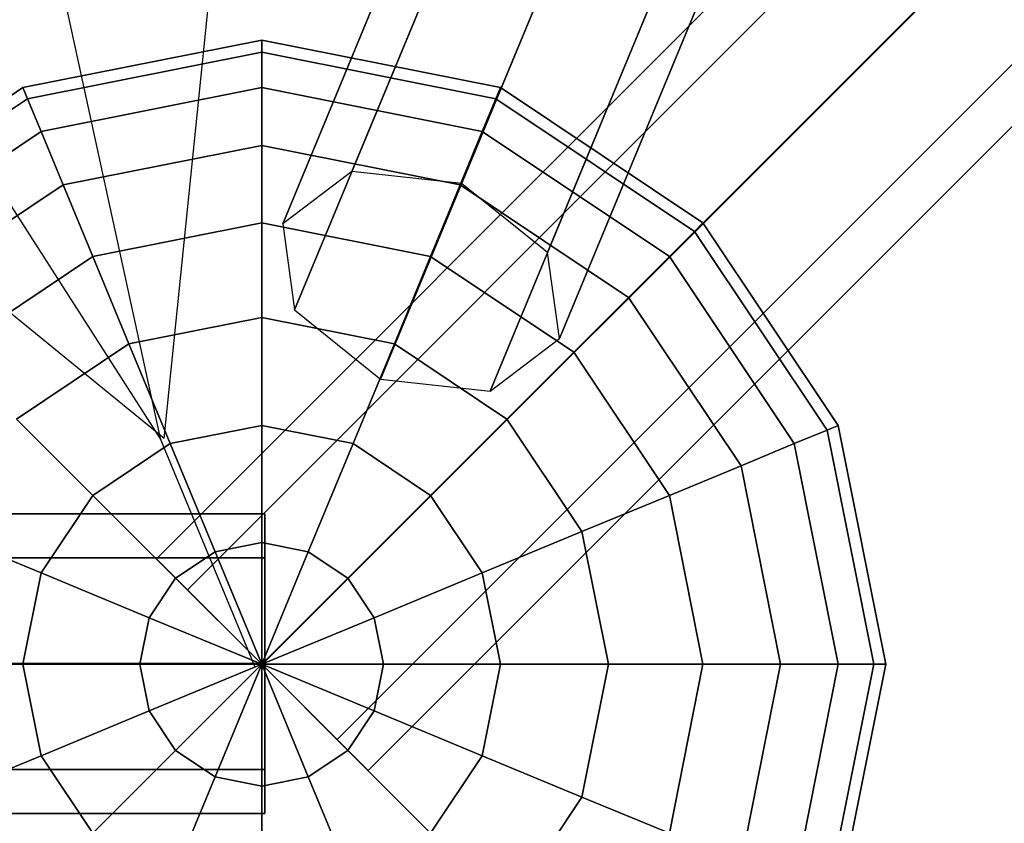
# Model space of a CAD drawing. Extents: x 6242 to 29731, y -7798 to 4230.
# Drawn here: x 13126 to 13323, y -1935 to -1774 of the extents above; entities that cross this region are included whole.
import ezdxf

# ---------------------------------------------------------------- set-up
doc = ezdxf.new("R2010")
doc.units = 0
doc.header["$LTSCALE"] = 50
doc.header["$MEASUREMENT"] = 0
doc.layers.add('BEM-SI-AMERICA', color=7, linetype='CONTINUOUS', lineweight=35)
doc.layers.add('SPACEBALL M.01', color=7, linetype='CONTINUOUS')
doc.styles.get("Standard").update_dxf_attribs({"font": 'isocp2.shx'})
doc.dimstyles.new('America SI', dxfattribs={"dimscale": 85, "dimtxt": 3.5, "dimasz": 4, "dimexe": 2, "dimexo": 0, "dimgap": 2, "dimtad": 0, "dimdec": 4, "dimlfac": 0.039377, "dimzin": 0, "dimdsep": 46, "dimlunit": 4, "dimtxsty": 'Standard', "dimcen": 2, "dimadec": 0, "dimazin": 0, "dimtfac": 1, "dimtdec": 4, "dimtofl": 0, "dimtmove": 0, "dimatfit": 3, "dimfxl": 2, "dimtolj": 1, "dimtzin": 0, "dimarcsym": 0})

# ---------------------------------------------------------------- blocks, each defined once
blk = doc.blocks.new('*D21')
at = {"layer": 'BEM-SI-AMERICA', "color": 0, "lineweight": -2, "transparency": 16777216}
for p, q in [((10357.72, -0.39), (10357.72, -6529.26)), ((20385.79, -1284.6), (20385.79, -6529.26)), ((10697.72, -6359.26), (14532.5, -6359.26)), ((20045.79, -6359.26), (16211.01, -6359.26))]:
    blk.add_line(p, q, dxfattribs=at)
at = {"layer": 'BEM-SI-AMERICA', "color": 0, "transparency": 16777216}
for points in [[(10697.72, -6302.59), (10697.72, -6415.93), (10357.72, -6359.26)], [(20045.79, -6302.59), (20045.79, -6415.93), (20385.79, -6359.26)]]:
    blk.add_solid(points, dxfattribs=at)
at = {"layer": 'BEM-SI-AMERICA', "color": 0, "transparency": 16777216, "insert": (15371.75, -6359.26), "char_height": 297.5, "attachment_point": 5}
blk.add_mtext('\\A1;32\'-10{\\H1.000000x;\\S7/8;}"', dxfattribs=at)

msp = doc.modelspace()

# ---------------------------------------------------------------- linework, layer by layer
at = {"layer": 'SPACEBALL M.01'}
for p, q in [((13192.31542, -1804.50625), (13686.42746, -611.61426)), ((13686.42746, -611.61426), (13192.31542, -1804.50625)), ((13192.31542, -1804.50625), (13686.42746, -611.61426)), ((13686.42746, -611.61426), (13192.31542, -1804.50625)), ((13214.29156, -1806.88394), (13708.4036, -613.99195)), ((13708.4036, -613.99195), (13214.29156, -1806.88394)), ((13708.4036, -613.99195), (13214.29156, -1806.88394)), ((13214.29156, -1806.88394), (13708.4036, -613.99195)), ((13178.45723, -1815.00188), (13672.56927, -622.10989)), ((13672.56927, -622.10989), (13178.45723, -1815.00188)), ((13178.45723, -1815.00188), (13672.56927, -622.10989)), ((13672.56927, -622.10989), (13178.45723, -1815.00188)), ((13231.51231, -1820.74213), (13725.62435, -627.85014)), ((13725.62435, -627.85014), (13231.51231, -1820.74213)), ((13725.62435, -627.85014), (13231.51231, -1820.74213)), ((13231.51231, -1820.74213), (13725.62435, -627.85014)), ((13180.83492, -1832.22263), (13674.94696, -639.33065)), ((13674.94696, -639.33065), (13180.83492, -1832.22263)), ((13180.83492, -1832.22263), (13674.94696, -639.33065)), ((13674.94696, -639.33065), (13180.83492, -1832.22263)), ((13728.00204, -645.0709), (13233.89, -1837.96288)), ((13233.89, -1837.96288), (13728.00204, -645.0709)), ((13728.00204, -645.0709), (13233.89, -1837.96288)), ((13233.89, -1837.96288), (13728.00204, -645.0709)), ((13692.16771, -653.18884), (13198.05567, -1846.08083)), ((13198.05567, -1846.08083), (13692.16771, -653.18884)), ((13198.05567, -1846.08083), (13692.16771, -653.18884)), ((13692.16771, -653.18884), (13198.05567, -1846.08083)), ((13714.14385, -655.56653), (13220.03181, -1848.45852)), ((13220.03181, -1848.45852), (13714.14385, -655.56653)), ((13714.14385, -655.56653), (13220.03181, -1848.45852)), ((13220.03181, -1848.45852), (13714.14385, -655.56653)), ((13153.15259, -1882.04581), (14268.16255, -766.841)), ((14268.16255, -766.841), (13153.15259, -1882.04581)), ((14274.3763, -773.05366), (13159.36633, -1888.25847)), ((13159.36633, -1888.25847), (14274.3763, -773.05366)), ((14274.3763, -773.05366), (13159.36633, -1888.25847)), ((13159.36633, -1888.25847), (14274.3763, -773.05366)), ((13174.23812, -1903.19184), (14289.10209, -788.32787)), ((13174.36764, -1903.25716), (14289.37761, -788.05235)), ((14289.37761, -788.05235), (13174.36764, -1903.25716)), ((13174.36764, -1903.25716), (14289.37761, -788.05235)), ((14289.37761, -788.05235), (13174.36764, -1903.25716)), ((13189.36895, -1918.25585), (14304.37892, -803.05104)), ((14304.37892, -803.05104), (13189.36895, -1918.25585)), ((13189.36895, -1918.25585), (14304.37892, -803.05104)), ((14304.37892, -803.05104), (13189.36895, -1918.25585)), ((13195.5827, -1924.46851), (14310.59267, -809.2637)), ((14310.59267, -809.2637), (13195.5827, -1924.46851)), ((13154.7143, -1857.93855), (13257.4741, -852.27324)), ((13154.04914, -1858.21407), (12961.28161, -974.73194)), ((13154.04914, -1858.21407), (12961.28161, -974.73194)), ((12665.91568, -1097.30476), (13154.04914, -1858.21407)), ((12665.91568, -1097.30476), (13154.04914, -1858.21407)), ((13154.7143, -1857.93855), (12370.9394, -1219.48794)), ((13174.23812, -1778.19184), (13126.40269, -1787.7069)), ((13126.40269, -1787.7069), (13174.23812, -1778.19184)), ((13174.23812, -1778.19184), (13174.23812, -1780.59368)), ((13222.07355, -1787.7069), (13174.23812, -1778.19184)), ((13174.23812, -1778.19184), (13222.07355, -1787.7069)), ((13174.23812, -1780.59368), (13174.23812, -1778.19184)), ((13174.23812, -1780.59368), (13174.23812, -1778.19184)), ((13174.23812, -1778.19184), (13174.23812, -1780.59368)), ((13174.23812, -1780.59368), (13127.32184, -1789.92591)), ((13127.32184, -1789.92591), (13174.23812, -1780.59368)), ((13174.23812, -1780.59368), (13127.32184, -1789.92591)), ((13127.32184, -1789.92591), (13174.23812, -1780.59368)), ((13174.23812, -1780.59368), (13174.23812, -1787.7069)), ((13221.15441, -1789.92591), (13174.23812, -1780.59368)), ((13174.23812, -1780.59368), (13221.15441, -1789.92591)), ((13221.15441, -1789.92591), (13174.23812, -1780.59368)), ((13174.23812, -1780.59368), (13221.15441, -1789.92591)), ((13174.23812, -1787.7069), (13174.23812, -1780.59368)), ((13174.23812, -1787.7069), (13174.23812, -1780.59368)), ((13174.23812, -1780.59368), (13174.23812, -1787.7069)), ((13126.40269, -1787.7069), (13085.84977, -1814.80349)), ((13085.84977, -1814.80349), (13126.40269, -1787.7069)), ((13126.40269, -1787.7069), (13127.32184, -1789.92591)), ((13127.32184, -1789.92591), (13126.40269, -1787.7069)), ((13127.32184, -1789.92591), (13126.40269, -1787.7069)), ((13126.40269, -1787.7069), (13127.32184, -1789.92591)), ((13174.23812, -1787.7069), (13130.04395, -1796.49766)), ((13130.04395, -1796.49766), (13174.23812, -1787.7069)), ((13174.23812, -1787.7069), (13130.04395, -1796.49766)), ((13130.04395, -1796.49766), (13174.23812, -1787.7069)), ((13174.23812, -1787.7069), (13174.23812, -1799.25814)), ((13218.4323, -1796.49766), (13174.23812, -1787.7069)), ((13174.23812, -1787.7069), (13218.4323, -1796.49766)), ((13218.4323, -1796.49766), (13174.23812, -1787.7069)), ((13174.23812, -1787.7069), (13218.4323, -1796.49766)), ((13174.23812, -1799.25814), (13174.23812, -1787.7069)), ((13174.23812, -1799.25814), (13174.23812, -1787.7069)), ((13174.23812, -1787.7069), (13174.23812, -1799.25814)), ((13222.07355, -1787.7069), (13221.15441, -1789.92591)), ((13221.15441, -1789.92591), (13222.07355, -1787.7069)), ((13221.15441, -1789.92591), (13222.07355, -1787.7069)), ((13222.07355, -1787.7069), (13221.15441, -1789.92591)), ((13262.62647, -1814.80349), (13222.07355, -1787.7069)), ((13222.07355, -1787.7069), (13262.62647, -1814.80349)), ((13127.32184, -1789.92591), (13087.54813, -1816.50185)), ((13087.54813, -1816.50185), (13127.32184, -1789.92591)), ((13127.32184, -1789.92591), (13087.54813, -1816.50185)), ((13087.54813, -1816.50185), (13127.32184, -1789.92591)), ((13127.32184, -1789.92591), (13130.04395, -1796.49766)), ((13130.04395, -1796.49766), (13127.32184, -1789.92591)), ((13130.04395, -1796.49766), (13127.32184, -1789.92591)), ((13127.32184, -1789.92591), (13130.04395, -1796.49766)), ((13221.15441, -1789.92591), (13218.4323, -1796.49766)), ((13218.4323, -1796.49766), (13221.15441, -1789.92591)), ((13218.4323, -1796.49766), (13221.15441, -1789.92591)), ((13221.15441, -1789.92591), (13218.4323, -1796.49766)), ((13260.92811, -1816.50185), (13221.15441, -1789.92591)), ((13221.15441, -1789.92591), (13260.92811, -1816.50185)), ((13260.92811, -1816.50185), (13221.15441, -1789.92591)), ((13221.15441, -1789.92591), (13260.92811, -1816.50185)), ((13130.04395, -1796.49766), (13092.57794, -1821.53165)), ((13092.57794, -1821.53165), (13130.04395, -1796.49766)), ((13130.04395, -1796.49766), (13092.57794, -1821.53165)), ((13092.57794, -1821.53165), (13130.04395, -1796.49766)), ((13130.04395, -1796.49766), (13134.46442, -1807.16962)), ((13134.46442, -1807.16962), (13130.04395, -1796.49766)), ((13134.46442, -1807.16962), (13130.04395, -1796.49766)), ((13130.04395, -1796.49766), (13134.46442, -1807.16962)), ((13218.4323, -1796.49766), (13214.01183, -1807.16962)), ((13214.01183, -1807.16962), (13218.4323, -1796.49766)), ((13214.01183, -1807.16962), (13218.4323, -1796.49766)), ((13218.4323, -1796.49766), (13214.01183, -1807.16962)), ((13255.89831, -1821.53165), (13218.4323, -1796.49766)), ((13218.4323, -1796.49766), (13255.89831, -1821.53165)), ((13255.89831, -1821.53165), (13218.4323, -1796.49766)), ((13218.4323, -1796.49766), (13255.89831, -1821.53165)), ((13174.23812, -1799.25814), (13134.46442, -1807.16962)), ((13134.46442, -1807.16962), (13174.23812, -1799.25814)), ((13174.23812, -1799.25814), (13134.46442, -1807.16962)), ((13134.46442, -1807.16962), (13174.23812, -1799.25814)), ((13174.23812, -1799.25814), (13174.23812, -1814.80349)), ((13214.01183, -1807.16962), (13174.23812, -1799.25814)), ((13174.23812, -1799.25814), (13214.01183, -1807.16962)), ((13214.01183, -1807.16962), (13174.23812, -1799.25814)), ((13174.23812, -1799.25814), (13214.01183, -1807.16962)), ((13174.23812, -1814.80349), (13174.23812, -1799.25814)), ((13174.23812, -1814.80349), (13174.23812, -1799.25814)), ((13174.23812, -1799.25814), (13174.23812, -1814.80349)), ((13192.31542, -1804.50625), (13178.45723, -1815.00188)), ((13192.31542, -1804.50625), (13178.45723, -1815.00188)), ((13214.29156, -1806.88394), (13192.31542, -1804.50625)), ((13214.29156, -1806.88394), (13192.31542, -1804.50625)), ((13134.46442, -1807.16962), (13100.7459, -1829.69961)), ((13100.7459, -1829.69961), (13134.46442, -1807.16962)), ((13134.46442, -1807.16962), (13100.7459, -1829.69961)), ((13100.7459, -1829.69961), (13134.46442, -1807.16962)), ((13134.46442, -1807.16962), (13140.41337, -1821.53165)), ((13140.41337, -1821.53165), (13134.46442, -1807.16962)), ((13140.41337, -1821.53165), (13134.46442, -1807.16962)), ((13134.46442, -1807.16962), (13140.41337, -1821.53165)), ((13214.01183, -1807.16962), (13208.06288, -1821.53165)), ((13208.06288, -1821.53165), (13214.01183, -1807.16962)), ((13208.06288, -1821.53165), (13214.01183, -1807.16962)), ((13214.01183, -1807.16962), (13208.06288, -1821.53165)), ((13247.73035, -1829.69961), (13214.01183, -1807.16962)), ((13214.01183, -1807.16962), (13247.73035, -1829.69961)), ((13247.73035, -1829.69961), (13214.01183, -1807.16962)), ((13214.01183, -1807.16962), (13247.73035, -1829.69961)), ((13231.51231, -1820.74213), (13214.29156, -1806.88394)), ((13231.51231, -1820.74213), (13214.29156, -1806.88394)), ((13174.23812, -1814.80349), (13140.41337, -1821.53165)), ((13140.41337, -1821.53165), (13174.23812, -1814.80349)), ((13174.23812, -1814.80349), (13140.41337, -1821.53165)), ((13140.41337, -1821.53165), (13174.23812, -1814.80349)), ((13174.23812, -1814.80349), (13174.23812, -1833.74556)), ((13208.06288, -1821.53165), (13174.23812, -1814.80349)), ((13174.23812, -1814.80349), (13208.06288, -1821.53165)), ((13208.06288, -1821.53165), (13174.23812, -1814.80349)), ((13174.23812, -1814.80349), (13208.06288, -1821.53165)), ((13174.23812, -1833.74556), (13174.23812, -1814.80349)), ((13174.23812, -1833.74556), (13174.23812, -1814.80349)), ((13174.23812, -1814.80349), (13174.23812, -1833.74556)), ((13178.45723, -1815.00188), (13180.83492, -1832.22263)), ((13178.45723, -1815.00188), (13180.83492, -1832.22263)), ((13262.62647, -1814.80349), (13260.92811, -1816.50185)), ((13260.92811, -1816.50185), (13262.62647, -1814.80349)), ((13260.92811, -1816.50185), (13262.62647, -1814.80349)), ((13262.62647, -1814.80349), (13260.92811, -1816.50185)), ((13289.72306, -1855.35641), (13262.62647, -1814.80349)), ((13262.62647, -1814.80349), (13289.72306, -1855.35641)), ((13255.89831, -1821.53165), (13260.92811, -1816.50185)), ((13255.89831, -1821.53165), (13260.92811, -1816.50185)), ((13260.92811, -1816.50185), (13255.89831, -1821.53165)), ((13260.92811, -1816.50185), (13255.89831, -1821.53165)), ((13260.92811, -1816.50185), (13287.50405, -1856.27555)), ((13287.50405, -1856.27555), (13260.92811, -1816.50185)), ((13260.92811, -1816.50185), (13287.50405, -1856.27555)), ((13287.50405, -1856.27555), (13260.92811, -1816.50185)), ((13140.41337, -1821.53165), (13111.73812, -1840.69184)), ((13111.73812, -1840.69184), (13140.41337, -1821.53165)), ((13140.41337, -1821.53165), (13111.73812, -1840.69184)), ((13111.73812, -1840.69184), (13140.41337, -1821.53165)), ((13140.41337, -1821.53165), (13147.66218, -1839.03184)), ((13147.66218, -1839.03184), (13140.41337, -1821.53165)), ((13147.66218, -1839.03184), (13140.41337, -1821.53165)), ((13140.41337, -1821.53165), (13147.66218, -1839.03184)), ((13208.06288, -1821.53165), (13200.81406, -1839.03184)), ((13200.81406, -1839.03184), (13208.06288, -1821.53165)), ((13200.81406, -1839.03184), (13208.06288, -1821.53165)), ((13208.06288, -1821.53165), (13200.81406, -1839.03184)), ((13236.73812, -1840.69184), (13208.06288, -1821.53165)), ((13208.06288, -1821.53165), (13236.73812, -1840.69184)), ((13236.73812, -1840.69184), (13208.06288, -1821.53165)), ((13208.06288, -1821.53165), (13236.73812, -1840.69184)), ((13233.89, -1837.96288), (13231.51231, -1820.74213)), ((13233.89, -1837.96288), (13231.51231, -1820.74213)), ((13247.73035, -1829.69961), (13255.89831, -1821.53165)), ((13247.73035, -1829.69961), (13255.89831, -1821.53165)), ((13255.89831, -1821.53165), (13247.73035, -1829.69961)), ((13255.89831, -1821.53165), (13247.73035, -1829.69961)), ((13280.9323, -1858.99766), (13255.89831, -1821.53165)), ((13255.89831, -1821.53165), (13280.9323, -1858.99766)), ((13280.9323, -1858.99766), (13255.89831, -1821.53165)), ((13255.89831, -1821.53165), (13280.9323, -1858.99766)), ((13236.73812, -1840.69184), (13247.73035, -1829.69961)), ((13247.73035, -1829.69961), (13236.73812, -1840.69184)), ((13236.73812, -1840.69184), (13247.73035, -1829.69961)), ((13247.73035, -1829.69961), (13236.73812, -1840.69184)), ((13270.26034, -1863.41813), (13247.73035, -1829.69961)), ((13270.26034, -1863.41813), (13247.73035, -1829.69961)), ((13247.73035, -1829.69961), (13270.26034, -1863.41813)), ((13247.73035, -1829.69961), (13270.26034, -1863.41813)), ((13174.23812, -1833.74556), (13147.66218, -1839.03184)), ((13147.66218, -1839.03184), (13174.23812, -1833.74556)), ((13174.23812, -1833.74556), (13147.66218, -1839.03184)), ((13147.66218, -1839.03184), (13174.23812, -1833.74556)), ((13174.23812, -1833.74556), (13174.23812, -1855.35641)), ((13200.81406, -1839.03184), (13174.23812, -1833.74556)), ((13174.23812, -1833.74556), (13200.81406, -1839.03184)), ((13200.81406, -1839.03184), (13174.23812, -1833.74556)), ((13174.23812, -1833.74556), (13200.81406, -1839.03184)), ((13174.23812, -1855.35641), (13174.23812, -1833.74556)), ((13174.23812, -1855.35641), (13174.23812, -1833.74556)), ((13174.23812, -1833.74556), (13174.23812, -1855.35641)), ((13180.83492, -1832.22263), (13198.05567, -1846.08083)), ((13180.83492, -1832.22263), (13198.05567, -1846.08083)), ((13220.03181, -1848.45852), (13233.89, -1837.96288)), ((13220.03181, -1848.45852), (13233.89, -1837.96288)), ((13147.66218, -1839.03184), (13125.13219, -1854.0859)), ((13125.13219, -1854.0859), (13147.66218, -1839.03184)), ((13147.66218, -1839.03184), (13125.13219, -1854.0859)), ((13125.13219, -1854.0859), (13147.66218, -1839.03184)), ((13147.66218, -1839.03184), (13155.9323, -1858.99766)), ((13155.9323, -1858.99766), (13147.66218, -1839.03184)), ((13155.9323, -1858.99766), (13147.66218, -1839.03184)), ((13147.66218, -1839.03184), (13155.9323, -1858.99766)), ((13200.81406, -1839.03184), (13192.54395, -1858.99766)), ((13192.54395, -1858.99766), (13200.81406, -1839.03184)), ((13192.54395, -1858.99766), (13200.81406, -1839.03184)), ((13200.81406, -1839.03184), (13192.54395, -1858.99766)), ((13223.34406, -1854.0859), (13200.81406, -1839.03184)), ((13200.81406, -1839.03184), (13223.34406, -1854.0859)), ((13223.34406, -1854.0859), (13200.81406, -1839.03184)), ((13200.81406, -1839.03184), (13223.34406, -1854.0859)), ((13223.34406, -1854.0859), (13236.73812, -1840.69184)), ((13236.73812, -1840.69184), (13223.34406, -1854.0859)), ((13223.34406, -1854.0859), (13236.73812, -1840.69184)), ((13236.73812, -1840.69184), (13223.34406, -1854.0859)), ((13255.89831, -1869.36708), (13236.73812, -1840.69184)), ((13236.73812, -1840.69184), (13255.89831, -1869.36708)), ((13255.89831, -1869.36708), (13236.73812, -1840.69184)), ((13236.73812, -1840.69184), (13255.89831, -1869.36708)), ((13198.05567, -1846.08083), (13220.03181, -1848.45852)), ((13198.05567, -1846.08083), (13220.03181, -1848.45852)), ((13125.13219, -1854.0859), (13140.41337, -1869.36708)), ((13140.41337, -1869.36708), (13125.13219, -1854.0859)), ((13140.41337, -1869.36708), (13125.13219, -1854.0859)), ((13125.13219, -1854.0859), (13140.41337, -1869.36708)), ((13174.23812, -1855.35641), (13155.9323, -1858.99766)), ((13155.9323, -1858.99766), (13174.23812, -1855.35641)), ((13174.23812, -1855.35641), (13155.9323, -1858.99766)), ((13155.9323, -1858.99766), (13174.23812, -1855.35641)), ((13174.23812, -1855.35641), (13174.23812, -1878.80555)), ((13192.54395, -1858.99766), (13174.23812, -1855.35641)), ((13174.23812, -1855.35641), (13192.54395, -1858.99766)), ((13192.54395, -1858.99766), (13174.23812, -1855.35641)), ((13174.23812, -1878.80555), (13174.23812, -1855.35641)), ((13174.23812, -1855.35641), (13192.54395, -1858.99766)), ((13174.23812, -1878.80555), (13174.23812, -1855.35641)), ((13174.23812, -1855.35641), (13174.23812, -1878.80555)), ((13208.06288, -1869.36708), (13223.34406, -1854.0859)), ((13223.34406, -1854.0859), (13208.06288, -1869.36708)), ((13208.06288, -1869.36708), (13223.34406, -1854.0859)), ((13223.34406, -1854.0859), (13208.06288, -1869.36708)), ((13238.39812, -1876.6159), (13223.34406, -1854.0859)), ((13223.34406, -1854.0859), (13238.39812, -1876.6159)), ((13238.39812, -1876.6159), (13223.34406, -1854.0859)), ((13223.34406, -1854.0859), (13238.39812, -1876.6159)), ((13289.72306, -1855.35641), (13287.50405, -1856.27555)), ((13287.50405, -1856.27555), (13289.72306, -1855.35641)), ((13287.50405, -1856.27555), (13289.72306, -1855.35641)), ((13289.72306, -1855.35641), (13287.50405, -1856.27555)), ((13299.23812, -1903.19184), (13289.72306, -1855.35641)), ((13289.72306, -1855.35641), (13299.23812, -1903.19184)), ((13172.90779, -1903.74288), (13153.77361, -1857.5489)), ((13287.50405, -1856.27555), (13280.9323, -1858.99766)), ((13280.9323, -1858.99766), (13287.50405, -1856.27555)), ((13287.50405, -1856.27555), (13280.9323, -1858.99766)), ((13280.9323, -1858.99766), (13287.50405, -1856.27555)), ((13296.83628, -1903.19184), (13287.50405, -1856.27555)), ((13287.50405, -1856.27555), (13296.83628, -1903.19184)), ((13296.83628, -1903.19184), (13287.50405, -1856.27555)), ((13287.50405, -1856.27555), (13296.83628, -1903.19184)), ((13140.41337, -1869.36708), (13155.9323, -1858.99766)), ((13155.9323, -1858.99766), (13140.41337, -1869.36708)), ((13155.9323, -1858.99766), (13140.41337, -1869.36708)), ((13140.41337, -1869.36708), (13155.9323, -1858.99766)), ((13155.9323, -1858.99766), (13164.90589, -1880.66184)), ((13164.90589, -1880.66184), (13155.9323, -1858.99766)), ((13164.90589, -1880.66184), (13155.9323, -1858.99766)), ((13155.9323, -1858.99766), (13164.90589, -1880.66184)), ((13183.57035, -1880.66184), (13192.54395, -1858.99766)), ((13192.54395, -1858.99766), (13183.57035, -1880.66184)), ((13183.57035, -1880.66184), (13192.54395, -1858.99766)), ((13192.54395, -1858.99766), (13183.57035, -1880.66184)), ((13192.54395, -1858.99766), (13208.06288, -1869.36708)), ((13208.06288, -1869.36708), (13192.54395, -1858.99766)), ((13208.06288, -1869.36708), (13192.54395, -1858.99766)), ((13192.54395, -1858.99766), (13208.06288, -1869.36708)), ((13270.26034, -1863.41813), (13280.9323, -1858.99766)), ((13280.9323, -1858.99766), (13270.26034, -1863.41813)), ((13280.9323, -1858.99766), (13270.26034, -1863.41813)), ((13270.26034, -1863.41813), (13280.9323, -1858.99766)), ((13280.9323, -1858.99766), (13289.72306, -1903.19184)), ((13289.72306, -1903.19184), (13280.9323, -1858.99766)), ((13280.9323, -1858.99766), (13289.72306, -1903.19184)), ((13289.72306, -1903.19184), (13280.9323, -1858.99766)), ((13270.26034, -1863.41813), (13255.89831, -1869.36708)), ((13255.89831, -1869.36708), (13270.26034, -1863.41813)), ((13255.89831, -1869.36708), (13270.26034, -1863.41813)), ((13270.26034, -1863.41813), (13255.89831, -1869.36708)), ((13278.17182, -1903.19184), (13270.26034, -1863.41813)), ((13278.17182, -1903.19184), (13270.26034, -1863.41813)), ((13270.26034, -1863.41813), (13278.17182, -1903.19184)), ((13270.26034, -1863.41813), (13278.17182, -1903.19184)), ((13140.41337, -1869.36708), (13130.04395, -1884.88601)), ((13130.04395, -1884.88601), (13140.41337, -1869.36708)), ((13140.41337, -1869.36708), (13130.04395, -1884.88601)), ((13130.04395, -1884.88601), (13140.41337, -1869.36708)), ((13140.41337, -1869.36708), (13156.99441, -1885.94813)), ((13156.99441, -1885.94813), (13140.41337, -1869.36708)), ((13156.99441, -1885.94813), (13140.41337, -1869.36708)), ((13140.41337, -1869.36708), (13156.99441, -1885.94813)), ((13208.06288, -1869.36708), (13191.48183, -1885.94813)), ((13191.48183, -1885.94813), (13208.06288, -1869.36708)), ((13191.48183, -1885.94813), (13208.06288, -1869.36708)), ((13208.06288, -1869.36708), (13191.48183, -1885.94813)), ((13208.06288, -1869.36708), (13218.4323, -1884.88601)), ((13218.4323, -1884.88601), (13208.06288, -1869.36708)), ((13218.4323, -1884.88601), (13208.06288, -1869.36708)), ((13208.06288, -1869.36708), (13218.4323, -1884.88601)), ((13255.89831, -1869.36708), (13238.39812, -1876.6159)), ((13238.39812, -1876.6159), (13255.89831, -1869.36708)), ((13238.39812, -1876.6159), (13255.89831, -1869.36708)), ((13255.89831, -1869.36708), (13238.39812, -1876.6159)), ((13262.62647, -1903.19184), (13255.89831, -1869.36708)), ((13255.89831, -1869.36708), (13262.62647, -1903.19184)), ((13262.62647, -1903.19184), (13255.89831, -1869.36708)), ((13255.89831, -1869.36708), (13262.62647, -1903.19184)), ((13174.86052, -1873.05409), (11597.86052, -1872.91632)), ((11597.86052, -1872.91632), (13174.86052, -1873.05409)), ((13174.85975, -1881.84089), (13174.86052, -1873.05409)), ((13174.86052, -1873.05409), (13174.85975, -1881.84089)), ((13110.07813, -1876.6159), (13130.04395, -1884.88601)), ((13130.04395, -1884.88601), (13110.07813, -1876.6159)), ((13130.04395, -1884.88601), (13110.07813, -1876.6159)), ((13110.07813, -1876.6159), (13130.04395, -1884.88601)), ((13238.39812, -1876.6159), (13218.4323, -1884.88601)), ((13218.4323, -1884.88601), (13238.39812, -1876.6159)), ((13218.4323, -1884.88601), (13238.39812, -1876.6159)), ((13238.39812, -1876.6159), (13218.4323, -1884.88601)), ((13243.6844, -1903.19184), (13238.39812, -1876.6159)), ((13238.39812, -1876.6159), (13243.6844, -1903.19184)), ((13243.6844, -1903.19184), (13238.39812, -1876.6159)), ((13238.39812, -1876.6159), (13243.6844, -1903.19184)), ((13174.23812, -1878.80555), (13164.90589, -1880.66184)), ((13164.90589, -1880.66184), (13174.23812, -1878.80555)), ((13174.23812, -1878.80555), (13164.90589, -1880.66184)), ((13164.90589, -1880.66184), (13174.23812, -1878.80555)), ((13174.23812, -1878.80555), (13183.57035, -1880.66184)), ((13174.23812, -1878.80555), (13174.23812, -1903.19184)), ((13183.57035, -1880.66184), (13174.23812, -1878.80555)), ((13174.23812, -1903.19184), (13174.23812, -1878.80555)), ((13183.57035, -1880.66184), (13174.23812, -1878.80555)), ((13174.23812, -1878.80555), (13183.57035, -1880.66184)), ((13174.23812, -1903.19184), (13174.23812, -1878.80555)), ((13174.23812, -1878.80555), (13174.23812, -1903.19184)), ((13164.90589, -1880.66184), (13156.99441, -1885.94813)), ((13156.99441, -1885.94813), (13164.90589, -1880.66184)), ((13164.90589, -1880.66184), (13156.99441, -1885.94813)), ((13156.99441, -1885.94813), (13164.90589, -1880.66184)), ((13164.90589, -1880.66184), (13174.23812, -1903.19184)), ((13174.23812, -1903.19184), (13164.90589, -1880.66184)), ((13174.23812, -1903.19184), (13164.90589, -1880.66184)), ((13164.90589, -1880.66184), (13174.23812, -1903.19184)), ((13183.57035, -1880.66184), (13174.23812, -1903.19184)), ((13174.23812, -1903.19184), (13183.57035, -1880.66184)), ((13174.23812, -1903.19184), (13183.57035, -1880.66184)), ((13183.57035, -1880.66184), (13174.23812, -1903.19184)), ((13191.48183, -1885.94813), (13183.57035, -1880.66184)), ((13183.57035, -1880.66184), (13191.48183, -1885.94813)), ((13191.48183, -1885.94813), (13183.57035, -1880.66184)), ((13183.57035, -1880.66184), (13191.48183, -1885.94813)), ((13174.85975, -1881.84089), (11597.85976, -1881.70311)), ((11597.85976, -1881.70311), (13174.85975, -1881.84089)), ((13174.85975, -1881.84089), (11597.85976, -1881.70311)), ((11597.85976, -1881.70311), (13174.85975, -1881.84089)), ((13159.36633, -1888.25847), (13153.15259, -1882.04581)), ((13153.15259, -1882.04581), (13159.36633, -1888.25847)), ((13174.8579, -1903.05409), (13174.85975, -1881.84089)), ((13174.85975, -1881.84089), (13174.8579, -1903.05409)), ((13130.04395, -1884.88601), (13126.40269, -1903.19184)), ((13126.40269, -1903.19184), (13130.04395, -1884.88601)), ((13130.04395, -1884.88601), (13126.40269, -1903.19184)), ((13126.40269, -1903.19184), (13130.04395, -1884.88601)), ((13130.04395, -1884.88601), (13151.70813, -1893.85961)), ((13151.70813, -1893.85961), (13130.04395, -1884.88601)), ((13151.70813, -1893.85961), (13130.04395, -1884.88601)), ((13130.04395, -1884.88601), (13151.70813, -1893.85961)), ((13218.4323, -1884.88601), (13196.76812, -1893.85961)), ((13196.76812, -1893.85961), (13218.4323, -1884.88601)), ((13196.76812, -1893.85961), (13218.4323, -1884.88601)), ((13218.4323, -1884.88601), (13196.76812, -1893.85961)), ((13222.07355, -1903.19184), (13218.4323, -1884.88601)), ((13218.4323, -1884.88601), (13222.07355, -1903.19184)), ((13222.07355, -1903.19184), (13218.4323, -1884.88601)), ((13218.4323, -1884.88601), (13222.07355, -1903.19184)), ((13156.99441, -1885.94813), (13151.70813, -1893.85961)), ((13151.70813, -1893.85961), (13156.99441, -1885.94813)), ((13156.99441, -1885.94813), (13151.70813, -1893.85961)), ((13151.70813, -1893.85961), (13156.99441, -1885.94813)), ((13156.99441, -1885.94813), (13174.23812, -1903.19184)), ((13174.23812, -1903.19184), (13156.99441, -1885.94813)), ((13174.23812, -1903.19184), (13156.99441, -1885.94813)), ((13156.99441, -1885.94813), (13174.23812, -1903.19184)), ((13191.48183, -1885.94813), (13174.23812, -1903.19184)), ((13174.23812, -1903.19184), (13191.48183, -1885.94813)), ((13174.23812, -1903.19184), (13191.48183, -1885.94813)), ((13191.48183, -1885.94813), (13174.23812, -1903.19184)), ((13196.76812, -1893.85961), (13191.48183, -1885.94813)), ((13191.48183, -1885.94813), (13196.76812, -1893.85961)), ((13196.76812, -1893.85961), (13191.48183, -1885.94813)), ((13191.48183, -1885.94813), (13196.76812, -1893.85961)), ((13159.36633, -1888.25847), (13174.36764, -1903.25716)), ((13174.36764, -1903.25716), (13159.36633, -1888.25847)), ((13151.70813, -1893.85961), (13149.85183, -1903.19184)), ((13149.85183, -1903.19184), (13151.70813, -1893.85961)), ((13151.70813, -1893.85961), (13149.85183, -1903.19184)), ((13149.85183, -1903.19184), (13151.70813, -1893.85961)), ((13151.70813, -1893.85961), (13174.23812, -1903.19184)), ((13174.23812, -1903.19184), (13151.70813, -1893.85961)), ((13174.23812, -1903.19184), (13151.70813, -1893.85961)), ((13151.70813, -1893.85961), (13174.23812, -1903.19184)), ((13196.76812, -1893.85961), (13174.23812, -1903.19184)), ((13174.23812, -1903.19184), (13196.76812, -1893.85961)), ((13174.23812, -1903.19184), (13196.76812, -1893.85961)), ((13196.76812, -1893.85961), (13174.23812, -1903.19184)), ((13198.62441, -1903.19184), (13196.76812, -1893.85961)), ((13196.76812, -1893.85961), (13198.62441, -1903.19184)), ((13198.62441, -1903.19184), (13196.76812, -1893.85961)), ((13196.76812, -1893.85961), (13198.62441, -1903.19184)), ((13174.8579, -1903.05409), (11597.8579, -1902.91632)), ((11597.8579, -1902.91632), (13174.8579, -1903.05409)), ((13174.8579, -1903.05409), (11597.8579, -1902.91632)), ((11597.8579, -1902.91632), (13174.8579, -1903.05409)), ((13126.40269, -1903.19184), (13104.79184, -1903.19184)), ((13104.79184, -1903.19184), (13126.40269, -1903.19184)), ((13104.79184, -1903.19184), (13126.40269, -1903.19184)), ((13126.40269, -1903.19184), (13104.79184, -1903.19184)), ((13126.40269, -1903.19184), (13130.04395, -1921.49766)), ((13149.85183, -1903.19184), (13126.40269, -1903.19184)), ((13130.04395, -1921.49766), (13126.40269, -1903.19184)), ((13126.40269, -1903.19184), (13130.04395, -1921.49766)), ((13130.04395, -1921.49766), (13126.40269, -1903.19184)), ((13126.40269, -1903.19184), (13149.85183, -1903.19184)), ((13126.40269, -1903.19184), (13149.85183, -1903.19184)), ((13149.85183, -1903.19184), (13126.40269, -1903.19184)), ((13149.85183, -1903.19184), (13151.70813, -1912.52407)), ((13174.23812, -1903.19184), (13149.85183, -1903.19184)), ((13151.70813, -1912.52407), (13149.85183, -1903.19184)), ((13149.85183, -1903.19184), (13151.70813, -1912.52407)), ((13151.70813, -1912.52407), (13149.85183, -1903.19184)), ((13149.85183, -1903.19184), (13174.23812, -1903.19184)), ((13149.85183, -1903.19184), (13174.23812, -1903.19184)), ((13174.23812, -1903.19184), (13149.85183, -1903.19184)), ((13174.23812, -1903.19184), (13151.70813, -1912.52407)), ((13151.70813, -1912.52407), (13174.23812, -1903.19184)), ((13151.70813, -1912.52407), (13174.23812, -1903.19184)), ((13174.23812, -1903.19184), (13151.70813, -1912.52407)), ((13156.99441, -1920.43555), (13174.23812, -1903.19184)), ((13174.23812, -1903.19184), (13156.99441, -1920.43555)), ((13174.23812, -1903.19184), (13156.99441, -1920.43555)), ((13156.99441, -1920.43555), (13174.23812, -1903.19184)), ((13174.23812, -1903.19184), (13164.90589, -1925.72183)), ((13164.90589, -1925.72183), (13174.23812, -1903.19184)), ((13174.23812, -1903.19184), (13164.90589, -1925.72183)), ((13164.90589, -1925.72183), (13174.23812, -1903.19184)), ((13174.23812, -1903.19184), (13174.23812, -1903.19184)), ((13174.23812, -1903.19184), (13174.23812, -1903.19184)), ((13174.23812, -1903.19184), (13174.23812, -1903.19184)), ((13174.23812, -1903.19184), (13174.23812, -1903.19184)), ((13174.23812, -1903.19184), (13174.23812, -1903.19184)), ((13174.23812, -1903.19184), (13174.23812, -1903.19184)), ((13174.23812, -1903.19184), (13174.23812, -1903.19184)), ((13174.23812, -1903.19184), (13174.23812, -1903.19184)), ((13174.23812, -1903.19184), (13174.23812, -1903.19184)), ((13174.23812, -1903.19184), (13174.23812, -1903.19184)), ((13174.23812, -1903.19184), (13174.23812, -1903.19184)), ((13174.23812, -1903.19184), (13174.23812, -1903.19184)), ((13174.23812, -1903.19184), (13174.23812, -1903.19184)), ((13174.23812, -1903.19184), (13174.23812, -1903.19184)), ((13174.23812, -1903.19184), (13174.23812, -1903.19184)), ((13174.23812, -1903.19184), (13174.23812, -1903.19184)), ((13174.23812, -1903.19184), (13174.23812, -1903.19184)), ((13174.23812, -1903.19184), (13174.23812, -1903.19184)), ((13174.23812, -1903.19184), (13174.23812, -1903.19184)), ((13174.23812, -1903.19184), (13174.23812, -1903.19184)), ((13174.23812, -1903.19184), (13174.23812, -1903.19184)), ((13174.23812, -1903.19184), (13174.23812, -1903.19184)), ((13174.23812, -1903.19184), (13174.23812, -1903.19184)), ((13174.23812, -1903.19184), (13174.23812, -1903.19184)), ((13174.23812, -1903.19184), (13174.23812, -1903.19184)), ((13174.23812, -1903.19184), (13174.23812, -1903.19184)), ((13174.23812, -1903.19184), (13174.23812, -1903.19184)), ((13174.23812, -1903.19184), (13174.23812, -1903.19184)), ((13174.23812, -1903.19184), (13174.23812, -1903.19184)), ((13174.23812, -1903.19184), (13174.23812, -1903.19184)), ((13174.23812, -1903.19184), (13174.23812, -1903.19184)), ((13174.23812, -1903.19184), (13174.23812, -1903.19184)), ((13183.57035, -1925.72183), (13174.23812, -1903.19184)), ((13174.23812, -1903.19184), (13174.23812, -1927.57813)), ((13174.23812, -1927.57813), (13174.23812, -1903.19184)), ((13174.23812, -1903.19184), (13174.23812, -1927.57813)), ((13174.23812, -1903.19184), (13183.57035, -1925.72183)), ((13174.23812, -1927.57813), (13174.23812, -1903.19184)), ((13191.48183, -1920.43555), (13174.23812, -1903.19184)), ((13174.23812, -1903.19184), (13183.57035, -1925.72183)), ((13174.23812, -1903.19184), (13191.48183, -1920.43555)), ((13183.57035, -1925.72183), (13174.23812, -1903.19184)), ((13196.76812, -1912.52407), (13174.23812, -1903.19184)), ((13174.23812, -1903.19184), (13191.48183, -1920.43555)), ((13198.62441, -1903.19184), (13174.23812, -1903.19184)), ((13174.23812, -1903.19184), (13196.76812, -1912.52407)), ((13174.23812, -1903.19184), (13198.62441, -1903.19184)), ((13174.23812, -1903.19184), (13198.62441, -1903.19184)), ((13196.76812, -1912.52407), (13174.23812, -1903.19184)), ((13174.23812, -1903.19184), (13196.76812, -1912.52407)), ((13191.48183, -1920.43555), (13174.23812, -1903.19184)), ((13198.62441, -1903.19184), (13174.23812, -1903.19184)), ((13174.85604, -1924.2673), (13174.8579, -1903.05409)), ((13174.8579, -1903.05409), (13174.85604, -1924.2673)), ((13196.76812, -1912.52407), (13198.62441, -1903.19184)), ((13198.62441, -1903.19184), (13196.76812, -1912.52407)), ((13198.62441, -1903.19184), (13196.76812, -1912.52407)), ((13196.76812, -1912.52407), (13198.62441, -1903.19184)), ((13222.07355, -1903.19184), (13198.62441, -1903.19184)), ((13198.62441, -1903.19184), (13222.07355, -1903.19184)), ((13222.07355, -1903.19184), (13198.62441, -1903.19184)), ((13198.62441, -1903.19184), (13222.07355, -1903.19184)), ((13218.4323, -1921.49766), (13222.07355, -1903.19184)), ((13222.07355, -1903.19184), (13218.4323, -1921.49766)), ((13222.07355, -1903.19184), (13218.4323, -1921.49766)), ((13218.4323, -1921.49766), (13222.07355, -1903.19184)), ((13243.6844, -1903.19184), (13222.07355, -1903.19184)), ((13222.07355, -1903.19184), (13243.6844, -1903.19184)), ((13243.6844, -1903.19184), (13222.07355, -1903.19184)), ((13222.07355, -1903.19184), (13243.6844, -1903.19184)), ((13238.39812, -1929.76778), (13243.6844, -1903.19184)), ((13243.6844, -1903.19184), (13238.39812, -1929.76778)), ((13238.39812, -1929.76778), (13243.6844, -1903.19184)), ((13243.6844, -1903.19184), (13238.39812, -1929.76778)), ((13262.62647, -1903.19184), (13243.6844, -1903.19184)), ((13243.6844, -1903.19184), (13262.62647, -1903.19184)), ((13243.6844, -1903.19184), (13262.62647, -1903.19184)), ((13262.62647, -1903.19184), (13243.6844, -1903.19184)), ((13255.89831, -1937.01659), (13262.62647, -1903.19184)), ((13262.62647, -1903.19184), (13255.89831, -1937.01659)), ((13255.89831, -1937.01659), (13262.62647, -1903.19184)), ((13262.62647, -1903.19184), (13255.89831, -1937.01659)), ((13278.17182, -1903.19184), (13262.62647, -1903.19184)), ((13262.62647, -1903.19184), (13278.17182, -1903.19184)), ((13262.62647, -1903.19184), (13278.17182, -1903.19184)), ((13278.17182, -1903.19184), (13262.62647, -1903.19184)), ((13270.26034, -1942.96554), (13278.17182, -1903.19184)), ((13278.17182, -1903.19184), (13270.26034, -1942.96554)), ((13270.26034, -1942.96554), (13278.17182, -1903.19184)), ((13278.17182, -1903.19184), (13270.26034, -1942.96554)), ((13289.72306, -1903.19184), (13278.17182, -1903.19184)), ((13289.72306, -1903.19184), (13278.17182, -1903.19184)), ((13278.17182, -1903.19184), (13289.72306, -1903.19184)), ((13278.17182, -1903.19184), (13289.72306, -1903.19184)), ((13289.72306, -1903.19184), (13280.9323, -1947.38601)), ((13280.9323, -1947.38601), (13289.72306, -1903.19184)), ((13280.9323, -1947.38601), (13289.72306, -1903.19184)), ((13289.72306, -1903.19184), (13280.9323, -1947.38601)), ((13287.50405, -1950.10812), (13296.83628, -1903.19184)), ((13296.83628, -1903.19184), (13287.50405, -1950.10812)), ((13287.50405, -1950.10812), (13296.83628, -1903.19184)), ((13296.83628, -1903.19184), (13287.50405, -1950.10812)), ((13289.72306, -1903.19184), (13296.83628, -1903.19184)), ((13296.83628, -1903.19184), (13289.72306, -1903.19184)), ((13296.83628, -1903.19184), (13289.72306, -1903.19184)), ((13289.72306, -1951.02727), (13299.23812, -1903.19184)), ((13299.23812, -1903.19184), (13289.72306, -1951.02727)), ((13289.72306, -1903.19184), (13296.83628, -1903.19184)), ((13296.83628, -1903.19184), (13299.23812, -1903.19184)), ((13299.23812, -1903.19184), (13296.83628, -1903.19184)), ((13299.23812, -1903.19184), (13296.83628, -1903.19184)), ((13296.83628, -1903.19184), (13299.23812, -1903.19184)), ((13174.36764, -1903.25716), (13189.36895, -1918.25585)), ((13189.36895, -1918.25585), (13174.36764, -1903.25716)), ((13130.04395, -1921.49766), (13151.70813, -1912.52407)), ((13151.70813, -1912.52407), (13130.04395, -1921.49766)), ((13151.70813, -1912.52407), (13130.04395, -1921.49766)), ((13130.04395, -1921.49766), (13151.70813, -1912.52407)), ((13151.70813, -1912.52407), (13156.99441, -1920.43555)), ((13156.99441, -1920.43555), (13151.70813, -1912.52407)), ((13156.99441, -1920.43555), (13151.70813, -1912.52407)), ((13151.70813, -1912.52407), (13156.99441, -1920.43555)), ((13196.76812, -1912.52407), (13191.48183, -1920.43555)), ((13191.48183, -1920.43555), (13196.76812, -1912.52407)), ((13196.76812, -1912.52407), (13191.48183, -1920.43555)), ((13191.48183, -1920.43555), (13196.76812, -1912.52407)), ((13218.4323, -1921.49766), (13196.76812, -1912.52407)), ((13196.76812, -1912.52407), (13218.4323, -1921.49766)), ((13218.4323, -1921.49766), (13196.76812, -1912.52407)), ((13196.76812, -1912.52407), (13218.4323, -1921.49766)), ((13189.36895, -1918.25585), (13195.5827, -1924.46851)), ((13195.5827, -1924.46851), (13189.36895, -1918.25585)), ((13156.99441, -1920.43555), (13140.41337, -1937.01659)), ((13140.41337, -1937.01659), (13156.99441, -1920.43555)), ((13140.41337, -1937.01659), (13156.99441, -1920.43555)), ((13156.99441, -1920.43555), (13140.41337, -1937.01659)), ((13156.99441, -1920.43555), (13164.90589, -1925.72183)), ((13164.90589, -1925.72183), (13156.99441, -1920.43555)), ((13156.99441, -1920.43555), (13164.90589, -1925.72183)), ((13164.90589, -1925.72183), (13156.99441, -1920.43555)), ((13191.48183, -1920.43555), (13183.57035, -1925.72183)), ((13183.57035, -1925.72183), (13191.48183, -1920.43555)), ((13183.57035, -1925.72183), (13191.48183, -1920.43555)), ((13191.48183, -1920.43555), (13183.57035, -1925.72183)), ((13208.06288, -1937.01659), (13191.48183, -1920.43555)), ((13191.48183, -1920.43555), (13208.06288, -1937.01659)), ((13191.48183, -1920.43555), (13208.06288, -1937.01659)), ((13208.06288, -1937.01659), (13191.48183, -1920.43555)), ((13110.07813, -1929.76778), (13130.04395, -1921.49766)), ((13130.04395, -1921.49766), (13110.07813, -1929.76778)), ((13110.07813, -1929.76778), (13130.04395, -1921.49766)), ((13130.04395, -1921.49766), (13110.07813, -1929.76778)), ((13130.04395, -1921.49766), (13140.41337, -1937.01659)), ((13140.41337, -1937.01659), (13130.04395, -1921.49766)), ((13130.04395, -1921.49766), (13140.41337, -1937.01659)), ((13140.41337, -1937.01659), (13130.04395, -1921.49766)), ((13218.4323, -1921.49766), (13208.06288, -1937.01659)), ((13208.06288, -1937.01659), (13218.4323, -1921.49766)), ((13218.4323, -1921.49766), (13208.06288, -1937.01659)), ((13208.06288, -1937.01659), (13218.4323, -1921.49766)), ((13238.39812, -1929.76778), (13218.4323, -1921.49766)), ((13218.4323, -1921.49766), (13238.39812, -1929.76778)), ((13238.39812, -1929.76778), (13218.4323, -1921.49766)), ((13218.4323, -1921.49766), (13238.39812, -1929.76778)), ((11597.85605, -1924.12952), (13174.85604, -1924.2673)), ((13174.85604, -1924.2673), (11597.85605, -1924.12952)), ((11597.85605, -1924.12952), (13174.85604, -1924.2673)), ((13174.85604, -1924.2673), (11597.85605, -1924.12952)), ((13174.85528, -1933.05409), (13174.85604, -1924.2673)), ((13174.85604, -1924.2673), (13174.85528, -1933.05409)), ((13164.90589, -1925.72183), (13155.9323, -1947.38601)), ((13155.9323, -1947.38601), (13164.90589, -1925.72183)), ((13164.90589, -1925.72183), (13155.9323, -1947.38601)), ((13155.9323, -1947.38601), (13164.90589, -1925.72183)), ((13164.90589, -1925.72183), (13174.23812, -1927.57813)), ((13174.23812, -1927.57813), (13164.90589, -1925.72183)), ((13164.90589, -1925.72183), (13174.23812, -1927.57813)), ((13174.23812, -1927.57813), (13164.90589, -1925.72183)), ((13174.23812, -1927.57813), (13183.57035, -1925.72183)), ((13183.57035, -1925.72183), (13174.23812, -1927.57813)), ((13174.23812, -1927.57813), (13183.57035, -1925.72183)), ((13183.57035, -1925.72183), (13174.23812, -1927.57813)), ((13192.54395, -1947.38601), (13183.57035, -1925.72183)), ((13183.57035, -1925.72183), (13192.54395, -1947.38601)), ((13183.57035, -1925.72183), (13192.54395, -1947.38601)), ((13192.54395, -1947.38601), (13183.57035, -1925.72183)), ((13174.23812, -1927.57813), (13174.23812, -1951.02727)), ((13174.23812, -1951.02727), (13174.23812, -1927.57813)), ((13174.23812, -1927.57813), (13174.23812, -1951.02727)), ((13174.23812, -1951.02727), (13174.23812, -1927.57813)), ((13223.34406, -1952.29777), (13238.39812, -1929.76778)), ((13238.39812, -1929.76778), (13223.34406, -1952.29777)), ((13223.34406, -1952.29777), (13238.39812, -1929.76778)), ((13238.39812, -1929.76778), (13223.34406, -1952.29777)), ((13255.89831, -1937.01659), (13238.39812, -1929.76778)), ((13238.39812, -1929.76778), (13255.89831, -1937.01659)), ((13238.39812, -1929.76778), (13255.89831, -1937.01659)), ((13255.89831, -1937.01659), (13238.39812, -1929.76778)), ((11597.85528, -1932.91632), (13174.85528, -1933.05409)), ((13174.85528, -1933.05409), (11597.85528, -1932.91632))]:
    msp.add_line(p, q, dxfattribs=at)

# ---------------------------------------------------------------- dimensions: what is measured, and where the dimension line sits
at = {"layer": 'BEM-SI-AMERICA'}
dim = msp.add_linear_dim(base=(20385.78959, -6359.26015), p1=(10357.71841, -0.38965), p2=(20385.78959, -1284.59767), angle=180, dimstyle='America SI', override={"dimtmove": 1}, dxfattribs=at)
dim.commit()
dim.dimension.update_dxf_attribs({"geometry": '*D21', "text_midpoint": (15371.754, -6359.26015)})

doc.saveas('drawing.dxf')
